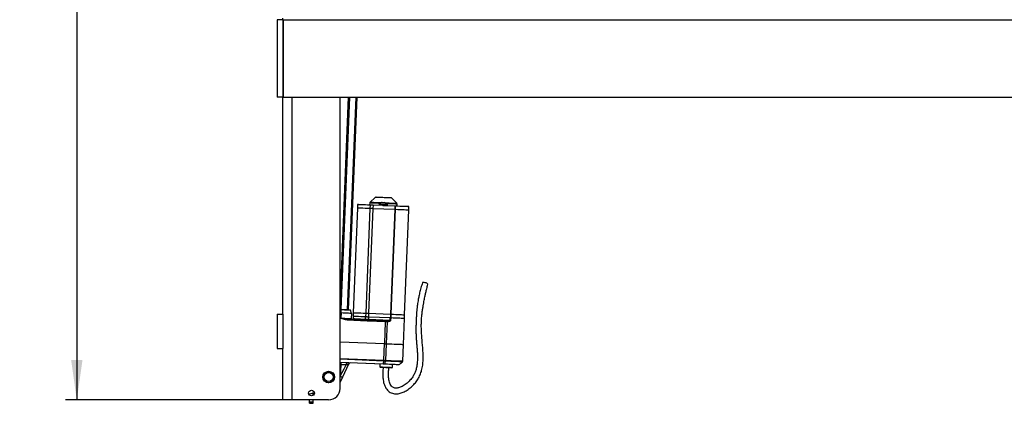
# Model space of a CAD drawing. Extents: x 5 to 589, y 5 to 415.
# Drawn here: x 322 to 408, y 186 to 219 of the extents above; entities that cross this region are included whole.
import ezdxf

# ---------------------------------------------------------------- set-up
doc = ezdxf.new("R2010")
doc.units = 0
doc.layers.get('0').update_dxf_attribs({"linetype": 'CONTINUOUS'})
doc.layers.add('FORMAT', color=7, linetype='CONTINUOUS')
doc.styles.add('SLDTEXTSTYLE0', font='ISOCP', dxfattribs={"width": 0.96})
doc.dimstyles.new('SLDDIMSTYLE1', dxfattribs={"dimtxt": 3.5, "dimasz": 3.5, "dimexe": 0, "dimexo": 0.0625, "dimgap": 0.875, "dimtad": 1, "dimdec": 0, "dimlfac": 10, "dimrnd": 1e-09, "dimzin": 12, "dimdsep": 46, "dimtxsty": 'SLDTEXTSTYLE0', "dimsah": 1, "dimcen": 0.09, "dimadec": 0, "dimazin": 0, "dimtfac": 1, "dimtdec": 0, "dimtofl": 0, "dimtmove": 0, "dimatfit": 3, "dimfxl": 1, "dimtolj": 1, "dimtzin": 12, "dimarcsym": 0})

# ---------------------------------------------------------------- blocks, each defined once
blk = doc.blocks.new('_D_17')
at = {"layer": 'FORMAT', "transparency": 16777216}
for p, q in [((348.525, 334.113), (326.037, 334.113)), ((327.037, 334.113), (327.037, 185.959)), ((345.9, 185.959), (326.037, 185.959))]:
    blk.add_line(p, q, dxfattribs=at)
for centre, start, end in [((324.536, 259.749), 63.43495, 116.56505), ((324.536, 260.323), 243.43495, 296.56505)]:
    blk.add_arc(centre, 5.592, start, end, dxfattribs=at)
for points in [[(327.037, 334.113), (326.537, 330.613), (327.537, 330.613)], [(327.037, 185.959), (327.537, 189.459), (326.537, 189.459)]]:
    blk.add_solid(points, dxfattribs=at)
at = {"layer": 'FORMAT', "transparency": 16777216, "insert": (322.525, 255.32, 0.01), "char_height": 3.5, "attachment_point": 1, "rotation": 90, "style": 'SLDTEXTSTYLE0'}
blk.add_mtext('1482', dxfattribs=at)

msp = doc.modelspace()

# ---------------------------------------------------------------- linework, layer by layer
at = {"color": 7, "linetype": 'Continuous'}
for p, q in [((344.599543, 219.258754), (344.599543, 212.458754)), ((345.099542, 219.258754), (345.099542, 219.380084)), ((345.099542, 219.258754), (345.099542, 212.458754)), ((345.121575, 219.258754), (345.121575, 212.458754)), ((345.099542, 212.458754), (344.599543, 212.458754)), ((345.099542, 193.458753), (345.099542, 212.458754)), ((345.121575, 212.458754), (438.050923, 212.458754)), ((350.099543, 186.958753), (350.099543, 212.458754)), ((350.748146, 193.847265), (351.496596, 212.458754)), ((350.837413, 193.843677), (351.586009, 212.458754)), ((353.185985, 203.697974), (352.727184, 203.274647)), ((355.066714, 203.180564), (354.643387, 203.639366)), ((351.627499, 202.789154), (351.257825, 193.596583)), ((351.638347, 203.058935), (351.627499, 202.789154)), ((352.695075, 203.20517), (352.688703, 203.04672)), ((352.97502, 202.734963), (354.886053, 202.658113)), ((352.987075, 203.03472), (353.826753, 203.000954)), ((353.515047, 203.063529), (353.513039, 203.01357)), ((353.948719, 202.996049), (354.898108, 202.957871)), ((354.262433, 202.983434), (354.264442, 203.033393)), ((355.086765, 202.950283), (355.093137, 203.108733)), ((356.123865, 202.608334), (356.134713, 202.878117)), ((355.754191, 193.415763), (356.123865, 202.608334)), ((344.599543, 193.458753), (345.099542, 193.458753)), ((344.599543, 193.458753), (344.599543, 190.458753)), ((345.099542, 193.458753), (345.099542, 190.458753)), ((350.099543, 193.873348), (350.208921, 193.868949)), ((350.196866, 193.569191), (350.099543, 193.573107)), ((351.096139, 193.533029), (351.005477, 193.817162)), ((351.096139, 193.533029), (351.078058, 193.083393)), ((351.244563, 193.26685), (351.236928, 193.077003)), ((351.257825, 193.596583), (351.24577, 193.296825)), ((352.593291, 193.242635), (354.504324, 193.165784)), ((352.605346, 193.542393), (354.516379, 193.465542)), ((355.742136, 193.116005), (355.754191, 193.415763)), ((350.711793, 193.018057), (352.474088, 192.947187)), ((352.474088, 192.947187), (352.581245, 192.943036)), ((352.581245, 192.943036), (354.064528, 192.883383)), ((355.649716, 190.817865), (355.740929, 193.08603)), ((350.099543, 191.04106), (353.984157, 190.884843)), ((355.591107, 189.360463), (355.649716, 190.817865)), ((344.599543, 190.458753), (345.099542, 190.458753)), ((345.099542, 185.958754), (345.099542, 190.458753)), ((353.890133, 189.087169), (350.099543, 189.239605)), ((353.585423, 189.099424), (353.575376, 188.849627)), ((353.987721, 189.083244), (353.890133, 189.087169)), ((354.681638, 188.805138), (354.691682, 189.054935)), ((355.433056, 189.174782), (355.559001, 189.290987)), ((348.702592, 188.262778), (348.694653, 188.268857)), ((349.183894, 188.461729), (349.179975, 188.452243)), ((349.576387, 188.109147), (349.587301, 188.107719)), ((354.629666, 188.757186), (354.681635, 188.805138)), ((348.593846, 188.024866), (348.603762, 188.023569)), ((348.8082, 187.552403), (348.804281, 187.542917)), ((349.339918, 187.508955), (349.33118, 187.515648)), ((350.300625, 187.935611), (350.099543, 187.500482)), ((347.365025, 186.472144), (347.846458, 186.597895)), ((347.429541, 186.37545), (347.429541, 186.488994)), ((347.749541, 186.558755), (347.696609, 186.558755)), ((347.749541, 186.358755), (347.749541, 186.558755)), ((345.899541, 185.958754), (345.099542, 185.958754)), ((349.099541, 185.958754), (345.899541, 185.958754)), ((347.429541, 185.789685), (347.429541, 185.958754)), ((347.429541, 185.789685), (347.749541, 185.789685)), ((347.429541, 185.658755), (347.429541, 185.789685)), ((347.429541, 185.658755), (347.749541, 185.658755)), ((347.749541, 185.789685), (347.749541, 185.958754)), ((347.749541, 185.658755), (347.749541, 185.789685))]:
    msp.add_line(p, q, dxfattribs=at)
at = {"color": 8, "linetype": 'Continuous'}
for p, q in [((345.099542, 219.258754), (344.599543, 219.258754)), ((345.121575, 219.258754), (436.010066, 219.258754)), ((345.899541, 185.958754), (345.899541, 212.458754)), ((350.806138, 212.458754), (350.099543, 194.888045)), ((350.919137, 212.458754), (350.171617, 193.870451)), ((352.717689, 202.745312), (352.348015, 193.55274)), ((352.97502, 202.734963), (352.605346, 193.542393)), ((352.72854, 203.015094), (352.717689, 202.745312)), ((352.985871, 203.004745), (352.97502, 202.734963)), ((353.825546, 202.970978), (352.985871, 203.004745)), ((354.896901, 202.927894), (353.947515, 202.966074)), ((354.896901, 202.927894), (354.886053, 202.658113)), ((354.93415, 202.926396), (354.923299, 202.656614)), ((354.886053, 202.658113), (354.516379, 193.465542)), ((354.923299, 202.656614), (354.553625, 193.464046)), ((350.208128, 193.849226), (350.099543, 193.853592)), ((350.196866, 193.569191), (350.178785, 193.119555)), ((350.196866, 193.569191), (350.208128, 193.849226)), ((352.327121, 193.033161), (352.334756, 193.223008)), ((352.348015, 193.55274), (352.33596, 193.252983)), ((352.592087, 193.21266), (352.584452, 193.022813)), ((354.503117, 193.135809), (352.592087, 193.21266)), ((352.605346, 193.542393), (352.593291, 193.242635)), ((354.516379, 193.465542), (354.504324, 193.165784)), ((354.553625, 193.464046), (354.54157, 193.164288)), ((352.470872, 192.867251), (350.708578, 192.938121)), ((352.578035, 192.863255), (352.470872, 192.867251)), ((354.061321, 192.803605), (352.578035, 192.863255)), ((352.584452, 193.022813), (354.495484, 192.945962)), ((354.061321, 192.803605), (353.984157, 190.884843)), ((354.227919, 192.80025), (354.061321, 192.803605)), ((354.064528, 192.883383), (354.204426, 192.879431)), ((354.227919, 192.80025), (354.150624, 190.878149)), ((354.495484, 192.945962), (354.503117, 193.135809)), ((354.540366, 193.13431), (354.532731, 192.944463)), ((353.92555, 189.427443), (353.984157, 190.884843)), ((354.150624, 190.878149), (354.092014, 189.42075)), ((350.099543, 189.581304), (353.92555, 189.427443)), ((353.922707, 189.356788), (350.099543, 189.510535)), ((350.099543, 189.268919), (353.891311, 189.116435)), ((350.159991, 189.037015), (350.099543, 189.039444)), ((350.159991, 189.037015), (350.119076, 188.01951)), ((353.891311, 189.116435), (354.013294, 189.11153)), ((354.056412, 189.350854), (353.94235, 189.355515)), ((353.950108, 189.425971), (354.064167, 189.42131)), ((354.07942, 189.350488), (354.056412, 189.350854)), ((354.064167, 189.42131), (354.092014, 189.42075)), ((350.099543, 187.977245), (350.119076, 188.01951))]:
    msp.add_line(p, q, dxfattribs=at)
at = {"color": 8, "linetype": 'Continuous', "flags": 128}
for points in [[(354.643387, 203.639366), (354.627464, 203.640007), (354.580388, 203.641899), (354.504216, 203.644963), (354.40228, 203.649062), (354.279036, 203.654019), (354.139868, 203.659615), (353.990856, 203.665607), (353.838516, 203.671733), (353.689504, 203.677726), (353.550336, 203.683323), (353.427092, 203.688279), (353.325156, 203.692379), (353.248984, 203.695441), (353.201908, 203.697335), (353.185985, 203.697974), (353.185985, 203.697974)], [(352.72854, 203.015094), (352.504156, 203.024117), (352.300033, 203.032326), (352.119166, 203.039599), (351.964203, 203.045831), (351.837415, 203.05093), (351.740662, 203.054821), (351.675362, 203.057446), (351.642469, 203.058769), (351.638347, 203.058935)], [(353.634048, 203.167411), (353.468925, 203.174051), (353.294591, 203.181062), (353.135786, 203.187447), (352.996621, 203.193044), (352.880699, 203.197706), (352.791024, 203.201312), (352.729917, 203.20377), (352.698964, 203.205014), (352.695075, 203.20517)], [(352.727184, 203.274647), (352.730978, 203.274495), (352.761174, 203.273281), (352.82079, 203.270883), (352.908275, 203.267365), (353.021366, 203.262817), (353.157136, 203.257357), (353.312067, 203.251127), (353.482146, 203.244287), (353.662965, 203.237016), (353.733296, 203.234187)], [(352.72854, 203.015094), (352.729071, 203.020929), (352.730176, 203.026517), (352.73181, 203.031643), (352.733914, 203.036108), (352.736402, 203.039742), (352.739183, 203.042405), (352.742148, 203.043993), (352.745185, 203.044448)], [(352.985871, 203.004745), (352.952105, 203.006103), (352.918494, 203.007454), (352.88519, 203.008794), (352.852348, 203.010114), (352.820117, 203.01141), (352.788643, 203.012677), (352.758068, 203.013906), (352.72854, 203.015094)], [(352.987075, 203.03472), (352.987052, 203.034145), (352.986983, 203.032439), (352.986873, 203.029669), (352.986724, 203.025941), (352.986539, 203.021399), (352.98633, 203.016216), (352.986107, 203.010592), (352.985871, 203.004745)], [(353.515047, 203.063529), (353.518862, 203.063375), (353.548909, 203.062168), (353.606567, 203.059848), (353.687168, 203.056607), (353.78418, 203.052706), (353.889746, 203.048461), (353.995309, 203.044215), (354.092321, 203.040314), (354.172922, 203.037073), (354.23058, 203.034755), (354.260627, 203.033546), (354.264442, 203.033393)], [(353.826753, 203.000954), (353.826729, 203.000378), (353.82666, 202.998671), (353.82655, 202.995901), (353.826398, 202.992175), (353.826216, 202.987631), (353.826008, 202.982449), (353.825781, 202.976826), (353.825546, 202.970978)], [(353.948719, 202.996049), (353.948695, 202.995474), (353.948626, 202.993768), (353.948516, 202.990997), (353.948367, 202.987269), (353.948182, 202.982727), (353.947974, 202.977545), (353.947747, 202.971921), (353.947515, 202.966074)], [(354.0606, 203.221025), (354.222397, 203.214518), (354.398418, 203.20744), (354.561452, 203.200883), (354.707274, 203.195018), (354.83211, 203.189998), (354.932723, 203.185952), (355.006513, 203.182985), (355.051566, 203.181173), (355.066714, 203.180564)], [(355.093137, 203.108733), (355.07761, 203.109357), (355.031431, 203.111215), (354.955796, 203.114257), (354.852665, 203.118404), (354.724706, 203.123551), (354.575235, 203.12956), (354.408125, 203.136281), (354.227698, 203.143536), (354.154167, 203.146494)], [(354.898108, 202.957871), (354.898084, 202.957294), (354.898015, 202.955588), (354.897902, 202.952818), (354.897753, 202.949091), (354.897571, 202.944547), (354.897362, 202.939365), (354.897136, 202.933743), (354.896901, 202.927894)], [(354.93415, 202.926396), (354.929799, 202.926571), (354.925326, 202.926751), (354.920748, 202.926936), (354.916087, 202.927122), (354.911352, 202.927313), (354.906565, 202.927505), (354.90174, 202.927699), (354.896901, 202.927894)], [(354.921386, 202.956933), (354.924089, 202.956248), (354.92664, 202.954437), (354.928944, 202.95157), (354.930911, 202.947757), (354.932464, 202.943144), (354.933548, 202.937911), (354.934118, 202.932256), (354.93415, 202.926396)], [(356.134713, 202.878117), (356.133819, 202.878152), (356.110886, 202.879075), (356.057257, 202.881231), (355.97367, 202.884593), (355.86128, 202.889112), (355.721641, 202.894728), (355.556673, 202.901362), (355.368659, 202.908923), (355.160192, 202.917307), (354.93415, 202.926396)], [(350.208921, 193.868949), (350.208906, 193.8686), (350.208864, 193.867563), (350.208796, 193.865859), (350.208703, 193.863528), (350.208587, 193.860628), (350.20845, 193.857222), (350.208295, 193.853392), (350.208128, 193.849226)], [(351.005477, 193.817162), (350.990156, 193.817778), (350.944782, 193.819602), (350.871099, 193.822565), (350.77194, 193.826552), (350.651113, 193.831413), (350.513259, 193.836956), (350.363684, 193.84297), (350.208128, 193.849226)], [(352.334756, 193.223008), (352.110371, 193.232032), (351.906252, 193.240239), (351.725382, 193.247514), (351.570419, 193.253746), (351.443634, 193.258845), (351.346881, 193.262734), (351.281578, 193.265363), (351.248688, 193.266683), (351.244563, 193.26685)], [(352.334756, 193.223008), (352.335287, 193.228843), (352.336392, 193.234431), (352.338028, 193.239557), (352.34013, 193.244021), (352.342621, 193.247657), (352.345402, 193.250318), (352.348367, 193.251907), (352.351401, 193.252363)], [(352.592087, 193.21266), (352.558321, 193.214019), (352.52471, 193.215369), (352.491406, 193.216707), (352.458564, 193.218031), (352.426333, 193.219327), (352.394858, 193.220591), (352.364287, 193.221821), (352.334756, 193.223008)], [(352.592087, 193.21266), (352.592323, 193.218507), (352.592549, 193.224131), (352.592758, 193.229314), (352.59294, 193.233856), (352.593089, 193.237584), (352.593202, 193.240353), (352.59327, 193.24206), (352.593291, 193.242635)], [(350.178785, 193.119555), (350.354225, 193.112501), (350.522921, 193.105718), (350.678394, 193.099465), (350.814668, 193.093984), (350.926504, 193.089487), (351.009605, 193.086146), (351.060778, 193.084087), (351.078058, 193.083393)], [(350.711793, 193.018057), (350.711731, 193.016519), (350.711549, 193.011971), (350.711251, 193.004586), (350.710851, 192.994644), (350.710366, 192.98253), (350.709808, 192.96871), (350.709206, 192.953717), (350.708578, 192.938121)], [(351.236928, 193.077003), (351.241053, 193.076836), (351.273942, 193.075516), (351.339245, 193.072887), (351.435999, 193.068998), (351.562787, 193.063899), (351.71775, 193.057667), (351.898617, 193.050393), (352.102739, 193.042185), (352.327121, 193.033161)], [(352.327121, 193.033161), (352.325702, 193.017598), (352.322758, 193.002697), (352.318398, 192.989033), (352.312789, 192.977124), (352.306149, 192.967435), (352.298734, 192.960333), (352.290828, 192.956095), (352.282733, 192.954882)], [(352.327121, 193.033161), (352.356652, 193.031975), (352.387223, 193.030744), (352.418697, 193.02948), (352.450929, 193.028184), (352.483774, 193.026861), (352.517075, 193.025522), (352.550686, 193.024172), (352.584452, 193.022813)], [(352.474088, 192.947187), (352.474025, 192.945652), (352.473841, 192.941101), (352.473546, 192.933716), (352.473146, 192.923774), (352.472657, 192.911663), (352.472103, 192.89784), (352.471498, 192.882847), (352.470872, 192.867251)], [(352.581245, 192.943036), (352.58115, 192.940684), (352.580944, 192.935591), (352.580637, 192.927932), (352.580238, 192.917984), (352.579758, 192.906093), (352.579219, 192.892688), (352.578637, 192.878236), (352.578035, 192.863255)], [(352.584452, 193.022813), (352.58385, 193.007832), (352.583269, 192.993381), (352.582729, 192.979976), (352.582253, 192.968084), (352.58185, 192.958136), (352.581543, 192.950477), (352.581338, 192.945384), (352.581245, 192.943036)], [(354.064528, 192.883383), (354.064435, 192.881035), (354.06423, 192.875942), (354.06392, 192.868282), (354.06352, 192.858334), (354.063043, 192.846443), (354.062504, 192.833038), (354.061923, 192.818587), (354.061321, 192.803605)], [(354.495484, 192.945962), (354.500324, 192.945768), (354.505146, 192.945575), (354.509935, 192.945381), (354.514668, 192.94519), (354.519332, 192.945003), (354.52391, 192.944818), (354.52838, 192.944639), (354.532731, 192.944463)], [(354.503117, 193.135809), (354.503352, 193.141656), (354.503578, 193.14728), (354.503787, 193.152462), (354.503969, 193.157004), (354.504121, 193.160733), (354.504231, 193.163504), (354.5043, 193.165209), (354.504324, 193.165784)], [(354.540366, 193.13431), (354.536015, 193.134486), (354.531542, 193.134665), (354.526967, 193.134849), (354.522303, 193.135037), (354.517568, 193.135228), (354.512781, 193.135422), (354.507959, 193.135615), (354.503117, 193.135809)], [(354.527602, 193.164848), (354.530305, 193.164163), (354.532856, 193.162351), (354.53516, 193.159484), (354.537127, 193.155672), (354.538683, 193.151059), (354.539764, 193.145826), (354.540334, 193.140169), (354.540366, 193.13431)], [(355.740929, 193.08603), (355.740038, 193.086066), (355.717102, 193.08699), (355.663473, 193.089144), (355.579886, 193.092506), (355.467499, 193.097027), (355.327857, 193.102642), (355.162892, 193.109276), (354.974878, 193.116837), (354.766411, 193.12522), (354.540366, 193.13431)], [(350.119076, 188.01951), (350.290072, 188.355135), (350.460029, 188.688709), (350.6279, 189.018198)], [(350.168029, 189.236852), (350.167874, 189.233013), (350.167418, 189.22164), (350.166676, 189.203172), (350.165675, 189.17832), (350.164459, 189.148038), (350.163067, 189.113488), (350.161562, 189.076), (350.159991, 189.037015)], [(350.6279, 189.018198), (350.570295, 189.020514), (350.512338, 189.022844), (350.454078, 189.025187), (350.395564, 189.027541), (350.336847, 189.029901), (350.277982, 189.032268), (350.219012, 189.03464), (350.159991, 189.037015)], [(353.891311, 189.116435), (353.891045, 189.109852), (353.89081, 189.104011), (353.890607, 189.098968), (353.890437, 189.094775), (353.890306, 189.091473), (353.890211, 189.089089), (353.890151, 189.087652), (353.890133, 189.087169)], [(353.922707, 189.356788), (353.922999, 189.364054), (353.923318, 189.371931), (353.923655, 189.380341), (353.924013, 189.389207), (353.924382, 189.398437), (353.924767, 189.40795), (353.925157, 189.41765), (353.92555, 189.427443)], [(354.013294, 189.11153), (354.253653, 189.101865), (354.477668, 189.092856), (354.681373, 189.084663), (354.861159, 189.077433), (355.013848, 189.071294), (355.136735, 189.066352), (355.227641, 189.062696), (355.284963, 189.060392)], [(355.559001, 189.290987), (355.555189, 189.291139), (355.524773, 189.292364), (355.464358, 189.294793), (355.374775, 189.298396), (355.257249, 189.303123), (355.113403, 189.308908), (354.945204, 189.31567), (354.754964, 189.32332), (354.545296, 189.331751), (354.319081, 189.34085), (354.07942, 189.350488)], [(354.092014, 189.42075), (354.334835, 189.410984), (354.564035, 189.401766), (354.776466, 189.393224), (354.969216, 189.385473), (355.139632, 189.378618), (355.285377, 189.372759), (355.404452, 189.36797), (355.495218, 189.364319), (355.556429, 189.361857), (355.587248, 189.360618), (355.591107, 189.360463)], [(350.119076, 188.01951), (350.154493, 188.003143), (350.188551, 187.987404), (350.219939, 187.972896), (350.247449, 187.960183), (350.270027, 187.949749), (350.286806, 187.941997), (350.297136, 187.937223), (350.300625, 187.935611)]]:
    msp.add_lwpolyline(points, dxfattribs=at)
at = {"color": 7, "linetype": 'Continuous', "flags": 128}
for points in [[(353.257818, 203.7244), (353.261674, 203.724243), (353.292263, 203.723014), (353.352011, 203.72061), (353.438125, 203.717147), (353.546575, 203.712787), (353.672293, 203.707731), (353.809402, 203.702218), (353.951487, 203.696503), (354.09191, 203.690856), (354.224098, 203.685541), (354.341874, 203.680805), (354.43973, 203.67687), (354.513091, 203.673919), (354.558525, 203.672092), (354.573909, 203.671474)], [(351.627499, 202.789154), (351.631621, 202.788987), (351.664514, 202.787665), (351.729814, 202.785038), (351.826567, 202.781147), (351.953355, 202.77605), (352.108318, 202.769816), (352.289185, 202.762543), (352.493307, 202.754336), (352.717689, 202.745312)], [(351.627499, 202.789154), (351.631621, 202.788987), (351.664514, 202.787665), (351.729814, 202.785038), (351.826567, 202.781147), (351.953355, 202.77605), (352.108318, 202.769816), (352.289185, 202.762543), (352.493307, 202.754336), (352.717689, 202.745312)], [(351.66953, 203.087706), (351.673598, 203.087542), (351.706049, 203.086237), (351.770479, 203.083645), (351.865942, 203.079807), (351.99104, 203.074776), (352.143938, 203.068628), (352.322394, 203.06145), (352.523792, 203.053351), (352.745185, 203.044448)], [(352.717689, 202.745312), (352.74722, 202.744124), (352.777792, 202.742895), (352.809266, 202.741629), (352.841497, 202.740333), (352.874342, 202.739011), (352.907643, 202.737673), (352.941254, 202.736322), (352.97502, 202.734963)], [(352.717689, 202.745312), (352.74722, 202.744124), (352.777792, 202.742895), (352.809266, 202.741629), (352.841497, 202.740333), (352.874342, 202.739011), (352.907643, 202.737673), (352.941254, 202.736322), (352.97502, 202.734963)], [(352.745185, 203.044448), (352.772943, 203.043332), (352.801681, 203.042177), (352.831266, 203.040986), (352.861563, 203.039769), (352.892435, 203.038526), (352.923742, 203.037268), (352.955336, 203.035997), (352.987075, 203.03472)], [(353.567017, 203.111479), (353.58291, 203.11084), (353.629035, 203.108986), (353.700877, 203.106097), (353.791404, 203.102457), (353.891755, 203.098421), (353.992102, 203.094385), (354.08263, 203.090744), (354.154471, 203.087855), (354.200596, 203.086001), (354.216493, 203.085362)], [(353.798247, 203.242294), (353.805793, 203.241991), (353.827283, 203.241127), (353.859443, 203.239833), (353.897378, 203.238307), (353.935317, 203.236782), (353.967476, 203.235488), (353.988964, 203.234624), (353.99651, 203.234321)], [(353.826753, 203.000954), (353.841907, 203.000345), (353.857142, 202.999732), (353.872425, 202.999117), (353.887734, 202.998502), (353.903044, 202.997886), (353.918329, 202.997271), (353.933561, 202.996658), (353.948719, 202.996049)], [(354.898108, 202.957871), (354.901132, 202.957748), (354.904145, 202.957628), (354.907138, 202.957507), (354.910097, 202.957388), (354.913012, 202.95727), (354.915873, 202.957155), (354.918668, 202.957044), (354.921386, 202.956933)], [(354.921386, 202.956933), (355.144418, 202.947964), (355.350104, 202.939693), (355.535612, 202.932233), (355.698377, 202.925687), (355.836157, 202.920147), (355.947048, 202.915687), (356.02952, 202.912371), (356.082434, 202.910244), (356.105063, 202.909333), (356.105942, 202.909297)], [(354.886053, 202.658113), (354.890892, 202.657918), (354.895714, 202.657724), (354.900504, 202.657532), (354.905236, 202.657341), (354.9099, 202.657153), (354.914478, 202.656968), (354.918948, 202.65679), (354.923299, 202.656614)], [(354.886053, 202.658113), (354.890892, 202.657918), (354.895714, 202.657724), (354.900504, 202.657532), (354.905236, 202.657341), (354.9099, 202.657153), (354.914478, 202.656968), (354.918948, 202.65679), (354.923299, 202.656614)], [(354.923299, 202.656614), (355.149344, 202.647524), (355.357811, 202.639141), (355.545825, 202.63158), (355.71079, 202.624946), (355.850432, 202.61933), (355.962819, 202.61481), (356.046406, 202.61145), (356.100038, 202.609292), (356.122971, 202.60837), (356.123865, 202.608334)], [(354.923299, 202.656614), (355.149344, 202.647524), (355.357811, 202.639141), (355.545825, 202.63158), (355.71079, 202.624946), (355.850432, 202.61933), (355.962819, 202.61481), (356.046406, 202.61145), (356.100038, 202.609292), (356.122971, 202.60837), (356.123865, 202.608334)], [(357.560143, 196.222933), (357.477588, 196.240779), (357.404644, 196.247773), (357.350103, 196.243077), (357.320548, 196.227253), (357.317335, 196.221115)], [(351.096139, 193.533029), (351.078859, 193.533724), (351.027686, 193.535783), (350.944585, 193.539124), (350.832749, 193.543621), (350.696475, 193.549102), (350.541005, 193.555354), (350.372306, 193.562137), (350.196866, 193.569191)], [(350.208921, 193.868949), (350.358981, 193.862914), (350.503275, 193.857112), (350.636256, 193.851765), (350.752813, 193.847077), (350.848473, 193.84323), (350.919551, 193.840372), (350.963322, 193.838613), (350.978101, 193.838017)], [(351.24577, 193.296825), (351.249892, 193.296661), (351.282785, 193.295338), (351.348085, 193.292712), (351.444838, 193.28882), (351.571626, 193.283721), (351.726589, 193.277489), (351.907456, 193.270217), (352.111578, 193.262007), (352.33596, 193.252983)], [(351.257825, 193.596583), (351.261947, 193.596419), (351.29484, 193.595096), (351.36014, 193.59247), (351.456893, 193.588578), (351.583681, 193.583479), (351.738644, 193.577247), (351.919511, 193.569975), (352.123634, 193.561765), (352.348015, 193.55274)], [(351.257825, 193.596583), (351.261947, 193.596419), (351.29484, 193.595096), (351.36014, 193.59247), (351.456893, 193.588578), (351.583681, 193.583479), (351.738644, 193.577247), (351.919511, 193.569975), (352.123634, 193.561765), (352.348015, 193.55274)], [(352.33596, 193.252983), (352.365491, 193.251797), (352.396063, 193.250566), (352.427537, 193.249302), (352.459771, 193.248006), (352.492613, 193.246686), (352.525914, 193.245344), (352.559528, 193.243994), (352.593291, 193.242635)], [(352.348015, 193.55274), (352.377546, 193.551554), (352.408118, 193.550323), (352.439592, 193.54906), (352.471823, 193.547763), (352.504668, 193.546443), (352.537969, 193.545102), (352.57158, 193.543752), (352.605346, 193.542393)], [(352.348015, 193.55274), (352.377546, 193.551554), (352.408118, 193.550323), (352.439592, 193.54906), (352.471823, 193.547763), (352.504668, 193.546443), (352.537969, 193.545102), (352.57158, 193.543752), (352.605346, 193.542393)], [(354.516379, 193.465542), (354.521218, 193.465348), (354.52604, 193.465154), (354.53083, 193.464961), (354.535562, 193.46477), (354.540226, 193.464582), (354.544804, 193.4644), (354.549274, 193.464219), (354.553625, 193.464046)], [(354.516379, 193.465542), (354.521218, 193.465348), (354.52604, 193.465154), (354.53083, 193.464961), (354.535562, 193.46477), (354.540226, 193.464582), (354.544804, 193.4644), (354.549274, 193.464219), (354.553625, 193.464046)], [(354.553625, 193.464046), (354.77967, 193.454953), (354.988137, 193.44657), (355.176151, 193.439009), (355.341116, 193.432375), (355.480758, 193.42676), (355.593145, 193.422242), (355.676732, 193.41888), (355.730364, 193.416723), (355.753297, 193.415802), (355.754191, 193.415763)], [(354.553625, 193.464046), (354.77967, 193.454953), (354.988137, 193.44657), (355.176151, 193.439009), (355.341116, 193.432375), (355.480758, 193.42676), (355.593145, 193.422242), (355.676732, 193.41888), (355.730364, 193.416723), (355.753297, 193.415802), (355.754191, 193.415763)], [(354.504324, 193.165784), (354.509163, 193.16559), (354.513985, 193.165397), (354.518775, 193.165203), (354.523507, 193.165012), (354.528171, 193.164824), (354.532749, 193.164643), (354.537219, 193.164461), (354.54157, 193.164288)], [(354.54157, 193.164288), (354.767615, 193.155195), (354.976082, 193.146812), (355.164096, 193.139251), (355.329061, 193.132617), (355.468703, 193.127002), (355.581093, 193.122484), (355.66468, 193.119123), (355.718309, 193.116965), (355.741242, 193.116044), (355.742136, 193.116005)], [(353.984157, 190.884843), (354.005364, 190.88399), (354.026536, 190.883141), (354.047627, 190.882291), (354.068605, 190.881448), (354.08943, 190.880611), (354.110069, 190.879779), (354.130477, 190.87896), (354.150624, 190.878149)], [(353.984157, 190.884843), (354.005364, 190.88399), (354.026536, 190.883141), (354.047627, 190.882291), (354.068605, 190.881448), (354.08943, 190.880611), (354.110069, 190.879779), (354.130477, 190.87896), (354.150624, 190.878149)], [(354.150624, 190.878149), (354.393444, 190.868386), (354.622642, 190.859168), (354.835076, 190.850623), (355.027822, 190.842872), (355.198241, 190.83602), (355.343986, 190.830158), (355.463058, 190.825372), (355.553824, 190.821721), (355.615038, 190.81926), (355.645854, 190.81802), (355.649716, 190.817865)], [(354.150624, 190.878149), (354.393444, 190.868386), (354.622642, 190.859168), (354.835076, 190.850623), (355.027822, 190.842872), (355.198241, 190.83602), (355.343986, 190.830158), (355.463058, 190.825372), (355.553824, 190.821721), (355.615038, 190.81926), (355.645854, 190.81802), (355.649716, 190.817865)], [(350.832513, 189.086567), (350.657639, 188.708155), (350.47986, 188.323458), (350.300625, 187.935611)], [(355.206591, 189.034229), (355.147207, 189.036619), (355.057043, 189.040243), (354.937625, 189.045047), (354.790977, 189.050942), (354.619584, 189.057835), (354.426343, 189.065607), (354.214526, 189.074125), (353.987721, 189.083244)], [(353.575379, 188.849627), (353.599355, 188.823642), (353.623328, 188.797658)]]:
    msp.add_lwpolyline(points, dxfattribs=at)
at = {"color": 7, "linetype": 'Continuous'}
for centre, radius in [((349.099542, 187.958754), 0.51), ((349.099542, 187.958754), 0.5), ((349.099542, 187.958754), 0.4), ((347.599542, 186.558754), 0.25)]:
    msp.add_circle(centre, radius, dxfattribs=at)
for centre, radius, start, end in [((353.253798, 203.62448), 0.1, 87.69712371, 132.69712371), ((354.569891, 203.571554), 0.1, 42.69712371, 87.69712371), ((351.668323, 203.05773), 0.03, 87.69712371, 177.69712371), ((352.794996, 203.201152), 0.1, 132.69712371, 177.69712371), ((353.565007, 203.06152), 0.05, 87.69712371, 177.69712371), ((353.790211, 203.042456), 0.2, 87.69712371, 160.23952059), ((353.988475, 203.034483), 0.2, 15.15472684, 87.69712371), ((354.214482, 203.035402), 0.05, 357.69712371, 87.69712371), ((354.993219, 203.112752), 0.1, 357.69712371, 42.69712371), ((356.104737, 202.879322), 0.03, 357.69712371, 87.69712371), ((357.540009, 195.92), 0.303602, 32.05323767, 86.19738428), ((350.976897, 193.808042), 0.03, 17.69712371, 87.69712371), ((351.27454, 193.265644), 0.03, 87.69712371, 177.69712371), ((351.157993, 193.080178), 0.08, 177.69712371, 267.69712371), ((351.156994, 193.080218), 0.08, 267.69712371, 357.69712371), ((355.710954, 193.087236), 0.03, 357.69712371, 87.69712371), ((351.014064, 189.002668), 0.2, 87.69712371, 155.19712371), ((355.491189, 189.364482), 0.1, 312.69712371, 357.69712371), ((349.099542, 186.958754), 1, 270, 0)]:
    msp.add_arc(centre, radius, start, end, dxfattribs=at)
at = {"color": 8, "linetype": 'Continuous'}
for centre, radius, start, end in [((354.114973, 192.809815), 0.11335, 355.15925501, 37.89190216), ((350.879606, 189.055413), 0.254443, 140.81737147, 188.41040066), ((353.906636, 188.957113), 0.4, 84.87742882, 87.69712371), ((352.421002, 189.558679), 1.534854, 352.39362604, 355.039852), ((353.978072, 189.117672), 0.035754, 285.65711733, 350.10817255), ((353.791385, 189.415679), 0.27284, 346.25559915, 1.182668), ((353.858808, 189.426292), 0.233272, 341.03676248, 358.63853802)]:
    msp.add_arc(centre, radius, start, end, dxfattribs=at)
msp.add_ellipse((353.909477, 189.027766), major_axis=(0.499596, -0.020091), ratio=0.8, start_param=1.521583367, end_param=1.570796327, dxfattribs=at)
for points, knots in [([(353.947515, 202.966074), (353.945287, 202.966168), (353.924873, 202.967031), (353.884243, 202.969307), (353.845797, 202.970401), (353.825546, 202.970978)], [0, 0, 0, 0, 0.054810797, 0.502142045, 1, 1, 1, 1]), ([(350.178785, 193.119555), (350.179402, 193.119405), (350.28539, 193.093638), (350.463681, 193.046055), (350.640068, 193.026151), (350.711793, 193.018057)], [0, 0, 0, 0, 0.003461894, 0.5947745, 1, 1, 1, 1]), ([(350.708578, 192.938121), (350.629842, 192.951155), (350.444322, 192.981865), (350.276589, 193.071736), (350.179327, 193.11929), (350.178785, 193.119555)], [0, 0, 0, 0, 0.423038317, 0.996782408, 1, 1, 1, 1]), ([(354.495484, 192.945962), (354.495235, 192.943993), (354.494643, 192.939318), (354.488963, 192.929056), (354.471555, 192.915001), (354.428825, 192.897989), (354.337982, 192.881548), (354.257787, 192.880277), (354.204426, 192.879431)], [0, 0, 0, 0, 0.018645705, 0.044271514, 0.10898001, 0.229367076, 0.487219303, 1, 1, 1, 1]), ([(354.486219, 192.866271), (354.482651, 192.86367), (354.454791, 192.843361), (354.370357, 192.810486), (354.284035, 192.804283), (354.227919, 192.80025)], [0, 0, 0, 0, 0.0488712755, 0.381681684, 1, 1, 1, 1]), ([(354.532731, 192.944463), (354.531453, 192.93553), (354.528607, 192.91564), (354.511533, 192.88816), (354.494975, 192.873842), (354.486219, 192.866271)], [0, 0, 0, 0, 0.2775052447, 0.6179377666, 1, 1, 1, 1]), ([(350.832513, 189.086567), (350.829866, 189.084371), (350.823308, 189.07893), (350.780855, 189.062991), (350.713364, 189.041701), (350.656656, 189.026106), (350.6279, 189.018198)], [0, 0, 0, 0, 0.1728344712, 0.4281551562, 0.7100186246, 1, 1, 1, 1]), ([(353.891311, 189.116435), (353.900358, 189.157927), (353.917726, 189.237574), (353.934374, 189.317315), (353.94235, 189.355515)], [0, 0, 0, 0, 0.52093613, 1, 1, 1, 1]), ([(354.056412, 189.350854), (354.049608, 189.312628), (354.035396, 189.232787), (354.020867, 189.153076), (354.013294, 189.11153)], [0, 0, 0, 0, 0.478781681, 1, 1, 1, 1])]:
    msp.add_open_spline(points, degree=3, knots=knots, dxfattribs=at)
at = {"color": 7, "linetype": 'Continuous'}
for points, knots in [([(353.876699, 188.787468), (353.866172, 188.663771), (353.847414, 188.443359), (353.844224, 188.146673), (353.855443, 187.908544), (353.886359, 187.625155), (353.948484, 187.343884), (354.062885, 187.07243), (354.18047, 186.884351), (354.326377, 186.727127), (354.495629, 186.607763), (354.678427, 186.530134), (354.861602, 186.491854), (355.035394, 186.484562), (355.261512, 186.505445), (355.555345, 186.58592), (355.908527, 186.759725), (356.256289, 187.004923), (356.564995, 187.295454), (356.786476, 187.566175), (356.931011, 187.786225), (357.030633, 187.965236), (357.145004, 188.211821), (357.261845, 188.558632), (357.34709, 189.004355), (357.379765, 189.462407), (357.377345, 189.904588), (357.355055, 190.345927), (357.31795, 190.826189), (357.270818, 191.347226), (357.232948, 191.864992), (357.218817, 192.26886), (357.218488, 192.55144), (357.222219, 192.734115), (357.230219, 192.928989), (357.24488, 193.149249), (357.266516, 193.375551), (357.291858, 193.589782), (357.317141, 193.776228), (357.3427, 193.948713), (357.365114, 194.091463), (357.384243, 194.207927), (357.403271, 194.320181), (357.431516, 194.481424), (357.478507, 194.734873), (357.5407, 195.042591), (357.614812, 195.376301), (357.697138, 195.717945), (357.762414, 195.954572), (357.797292, 196.081006)], [0, 0, 0, 0, 0.02676055, 0.047683973, 0.063903334, 0.07811687, 0.109153012, 0.125582351, 0.141658774, 0.157077242, 0.172084818, 0.186770144, 0.200514637, 0.213284426, 0.225240152, 0.250888029, 0.280577525, 0.312356294, 0.344836667, 0.37390379, 0.3890761, 0.402530306, 0.418710577, 0.448393317, 0.481877187, 0.516727667, 0.547689478, 0.577438486, 0.612049327, 0.651503638, 0.690217684, 0.723956492, 0.738656489, 0.751187285, 0.763373127, 0.780715175, 0.798824929, 0.812477216, 0.827329, 0.839547666, 0.850271873, 0.858673774, 0.865165242, 0.875029639, 0.894379373, 0.921517813, 0.943985671, 0.970070673, 1, 1, 1, 1]), ([(357.31732, 196.221074), (357.271629, 196.069394), (357.184465, 195.780039), (357.074904, 195.352488), (356.990903, 194.971695), (356.93215, 194.654691), (356.892251, 194.401444), (356.860136, 194.164411), (356.832417, 193.917053), (356.810088, 193.660088), (356.791392, 193.391587), (356.777223, 193.134465), (356.766601, 192.895165), (356.75947, 192.701491), (356.754099, 192.521805), (356.74997, 192.331498), (356.747048, 192.057224), (356.750774, 191.69496), (356.773043, 191.273908), (356.805636, 190.887325), (356.838116, 190.527252), (356.867496, 190.1579), (356.885479, 189.743293), (356.875496, 189.312593), (356.824913, 188.903851), (356.738873, 188.554734), (356.620193, 188.250142), (356.455059, 187.954589), (356.215175, 187.648817), (355.952979, 187.404789), (355.713228, 187.233995), (355.538205, 187.13323), (355.375968, 187.06077), (355.229805, 187.014192), (355.095766, 186.988913), (354.965703, 186.9836), (354.833095, 187.004285), (354.704157, 187.063842), (354.588009, 187.172012), (354.493336, 187.325999), (354.423989, 187.514318), (354.379917, 187.716286), (354.354746, 187.922462), (354.343298, 188.151466), (354.346413, 188.435062), (354.3655, 188.647319), (354.376296, 188.767376)], [0, 0, 0, 0, 0.040101679, 0.076501126, 0.109235166, 0.135677033, 0.15487067, 0.171277718, 0.193478325, 0.214835677, 0.233306581, 0.258212342, 0.276670738, 0.290811809, 0.304731542, 0.319804406, 0.336478511, 0.37052626, 0.40668839, 0.43758703, 0.463689889, 0.493494772, 0.526577378, 0.563293511, 0.596862894, 0.625676614, 0.650429496, 0.676325884, 0.708383991, 0.74617903, 0.764986535, 0.781918262, 0.796847803, 0.809770838, 0.820778243, 0.831556665, 0.843128665, 0.855283429, 0.867828554, 0.882411916, 0.899070681, 0.916114102, 0.932038345, 0.948879036, 0.971085123, 1, 1, 1, 1]), ([(355.284963, 189.060392), (355.273253, 189.052462), (355.249802, 189.03658), (355.221008, 189.035013), (355.206591, 189.034229)], [0, 0, 0, 0, 0.499308248, 1, 1, 1, 1]), ([(355.284963, 189.060392), (355.314524, 189.083707), (355.369083, 189.126738), (355.4176, 189.163456), (355.43809, 189.178868), (355.433508, 189.175417), (355.432895, 189.174955)], [0, 0, 0, 0, 0.368011032, 0.679190617, 0.957091832, 1, 1, 1, 1]), ([(353.577126, 188.849556), (353.577679, 188.849534), (353.578911, 188.849486), (353.606377, 188.848377), (353.654322, 188.846452), (353.721323, 188.843758), (353.803566, 188.840451), (353.932471, 188.835265), (354.113225, 188.827998), (354.324351, 188.819505), (354.507263, 188.812153), (354.620008, 188.807614), (354.667693, 188.805702), (354.683721, 188.805052), (354.68043, 188.805187), (354.679889, 188.80521)], [0, 0, 0, 0, 0.043463171, 0.0966892, 0.149913625, 0.20473077, 0.262373904, 0.323509822, 0.455580485, 0.596689354, 0.737797807, 0.869869746, 0.931004781, 0.988646925, 1, 1, 1, 1]), ([(354.626501, 188.757314), (354.626972, 188.757296), (354.628324, 188.757243), (354.604565, 188.758198), (354.550597, 188.760368), (354.449232, 188.764443), (354.298709, 188.770495), (354.128715, 188.777332), (353.97767, 188.783408), (353.859348, 188.788167), (353.775091, 188.791552), (353.701183, 188.794528), (353.648294, 188.796651), (353.623399, 188.797654), (353.62575, 188.797559), (353.62649, 188.79753)], [0, 0, 0, 0, 0.033409933, 0.095994487, 0.158769009, 0.283550029, 0.407944303, 0.532823924, 0.657463599, 0.720194389, 0.782855265, 0.845626822, 0.908198137, 0.971076269, 1, 1, 1, 1])]:
    msp.add_open_spline(points, degree=3, knots=knots, dxfattribs=at)

# ---------------------------------------------------------------- dimensions: what is measured, and where the dimension line sits
at = {"layer": 'FORMAT'}
dim = msp.add_linear_dim(base=(327.037043, 185.958754), p1=(348.524561, 334.11274), p2=(345.899542, 185.958754), angle=90, text='(<>)', dimstyle='SLDDIMSTYLE1', dxfattribs=at)
dim.commit()
dim.dimension.update_dxf_attribs({"geometry": '_D_17', "text_midpoint": (327.037043, 260.035747), "dimtype": 160})

doc.saveas('drawing.dxf')
